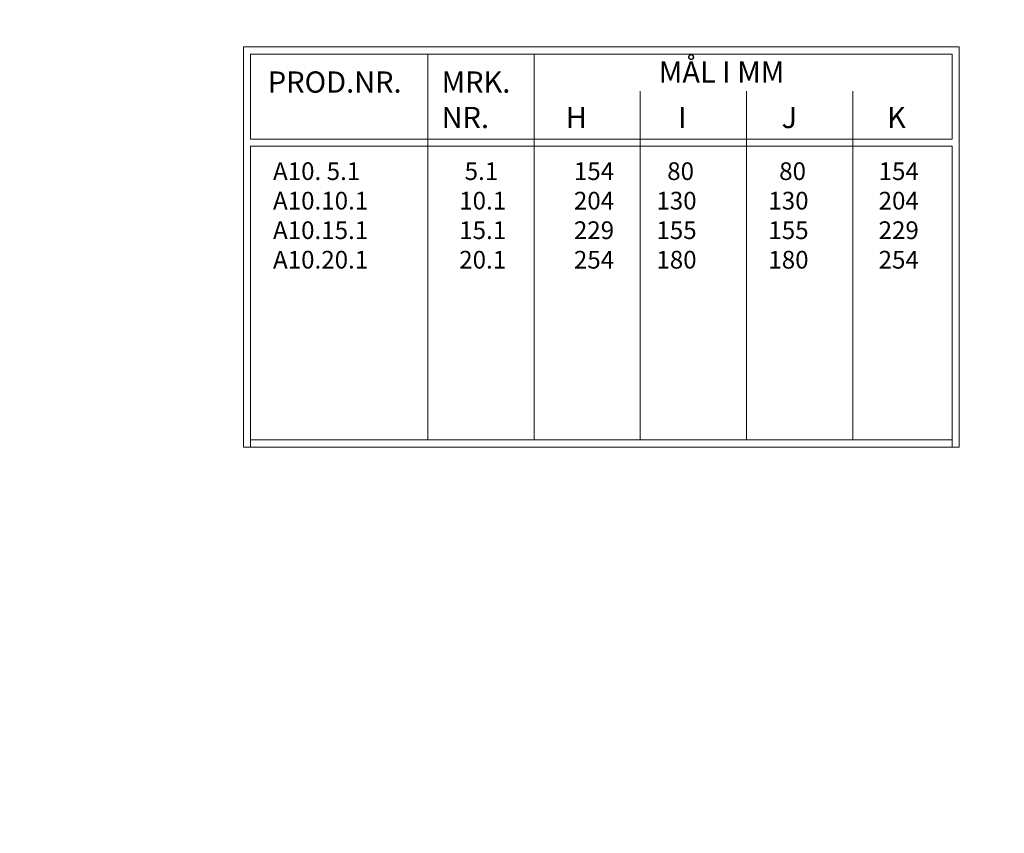
# Model space of a CAD drawing. Units: millimetres. Extents: x 0 to 33632, y 0 to 77882.
# Drawn here: x 604 to 1159, y 0 to 459 of the extents above; entities that cross this region are included whole.
import ezdxf

# ---------------------------------------------------------------- set-up
doc = ezdxf.new("R2010")
doc.units = ezdxf.units.MM
doc.layers.add('POLYSAN-DIM-1', color=7, linetype='Continuous', lineweight=5, true_color=0x0098c3)
doc.styles.add('POLTEKST', font='romans.shx', dxfattribs={"height": 13.5})
doc.styles.get("Standard").update_dxf_attribs({"font": 'ARIAL.TTF'})
doc.dimstyles.new('POLYSAN 5', dxfattribs={"dimtxt": 7, "dimasz": 9, "dimexe": 3, "dimexo": 3, "dimgap": 0.622, "dimtad": 0, "dimdec": 0, "dimtxsty": 'Standard', "dimblk": 'OBLIQUE', "dimcen": 0, "dimdle": 0.0095, "dimclrd": 256, "dimclre": 256, "dimclrt": 256, "dimadec": 0, "dimazin": 0, "dimtfac": 1, "dimtdec": 0, "dimtmove": 0, "dimatfit": 3, "dimldrblk": 'NONE', "dimfxl": 5, "dimfxlon": 1, "dimlwd": 5, "dimarcsym": 0})

# ---------------------------------------------------------------- blocks, each defined once
blk = doc.blocks.new('_Oblique')
at = {"color": 0, "linetype": 'ByBlock', "lineweight": -2}
blk.add_line((-0.5, -0.5), (0.5, 0.5), dxfattribs=at)
blk = doc.blocks.new('*D78')
at = {"layer": 'Defpoints', "color": 0, "linetype": 'Continuous'}
for p in [(1104.92, 1010.97), (1154.92, 1010.97)]:
    blk.add_point(p, dxfattribs=at)
at = {"layer": 'POLYSAN-DIM-1', "color": 142, "linetype": 'Continuous', "lineweight": 5}
blk.add_line((1129.72, 1010.97), (1154.92, 1010.97), dxfattribs=at)
at = {"layer": 'POLYSAN-DIM-1', "color": 142, "linetype": 'Continuous', "lineweight": -2}
blk.add_arc((1104.92, 1010.97), 50, 3.4377, 3.4377, dxfattribs=at)
at = {"layer": 'POLYSAN-DIM-1', "color": 142, "linetype": 'Continuous', "lineweight": 5, "xscale": 9, "yscale": 9, "zscale": 9}
blk.add_blockref('_Oblique', (1154.92, 1010.97), dxfattribs=at)
at = {"layer": 'POLYSAN-DIM-1', "color": 142, "linetype": 'Continuous', "insert": (1120.75, 1010.97), "char_height": 7, "attachment_point": 5}
blk.add_mtext('R50', dxfattribs=at)
blk = doc.blocks.new('_None')

msp = doc.modelspace()

# ---------------------------------------------------------------- linework, layer by layer
at = {"layer": 'POLYSAN-DIM-1', "color": 142, "true_color": 0x0098c3}
for p, q in [((729.94, 443.96), (729.94, 218.05)), ((729.94, 443.96), (1133.94, 443.96)), ((733.94, 439.96), (1129.94, 439.96)), ((733.94, 439.96), (733.94, 391.96)), ((833.94, 439.96), (833.94, 222.05)), ((893.94, 439.96), (893.94, 222.05)), ((1129.94, 439.96), (1129.94, 391.96)), ((1133.94, 443.96), (1133.94, 275.58)), ((1133.94, 439.96), (1133.94, 218.05)), ((953.94, 418.94), (953.94, 222.05)), ((1013.94, 418.94), (1013.94, 222.05)), ((1073.94, 418.94), (1073.94, 222.05)), ((733.94, 391.96), (1129.94, 391.96)), ((733.94, 387.96), (1129.94, 387.96)), ((733.94, 387.96), (733.94, 218.05)), ((1129.94, 387.96), (1129.94, 218.05)), ((1133.94, 275.58), (1133.94, 218.05)), ((729.94, 218.05), (1133.94, 218.05)), ((733.94, 222.05), (1129.94, 222.05))]:
    msp.add_line(p, q, dxfattribs=at)

# ---------------------------------------------------------------- texts
at = {"layer": 'POLYSAN-DIM-1', "color": 142, "true_color": 0x0098c3, "attachment_point": 1, "style": 'POLTEKST'}
for s, insert, char_height, width in [('\\P{\\fArial|b0|i0|c0|p34;MÅL I MM}', (964.38, 455.78), 12, 100), ('{\\fArial|b0|i0|c0|p34;PROD.NR.}', (743.69, 430.12), 12, 100), ('{\\fArial|b0|i0|c0|p34;MRK.\\PNR.}', (841.76, 430.12), 12, 100), ('\\P{\\fArial|b0|i0|c0|p34;H}', (911.84, 430.12), 12, 100), ('\\P{\\fArial|b0|i0|c0|p34;I}', (975.17, 430.12), 12, 100), ('\\P{\\fArial|b0|i0|c0|p34;J}', (1033.66, 430.12), 12, 100), ('\\P{\\fArial|b0|i0|c0|p34;K}', (1093.24, 430.12), 12, 100), ('A10. 5.1\\PA10.10.1\\PA10.15.1\\PA10.20.1', (746.6, 378.82), 10, 100), (' 5.1\\P10.1\\P15.1\\P20.1', (851.71, 378.82), 10, 60), ('154\\P204\\P229\\P254', (916.44, 378.82), 10, 60), ('  80\\P 130\\P 155\\P 180\\P ', (963.01, 378.82), 10, 60), ('  80\\P 130\\P 155\\P 180\\P ', (1026.22, 378.82), 10, 60), ('154\\P204\\P229\\P254', (1088.46, 378.82), 10, 60)]:
    msp.add_mtext(s, dxfattribs=dict(at, insert=insert, char_height=char_height, width=width))

# ---------------------------------------------------------------- dimensions: what is measured, and where the dimension line sits
at = {"layer": 'POLYSAN-DIM-1', "color": 142, "linetype": 'Continuous'}
dim = msp.add_radius_dim(center=(1104.92, 1010.97), mpoint=(1154.92, 1010.97), dimstyle='POLYSAN 5', dxfattribs=at)
dim.commit()
dim.dimension.update_dxf_attribs({"geometry": '*D78', "text_midpoint": (1120.75, 1010.97), "dimtype": 164})

doc.saveas('drawing.dxf')
